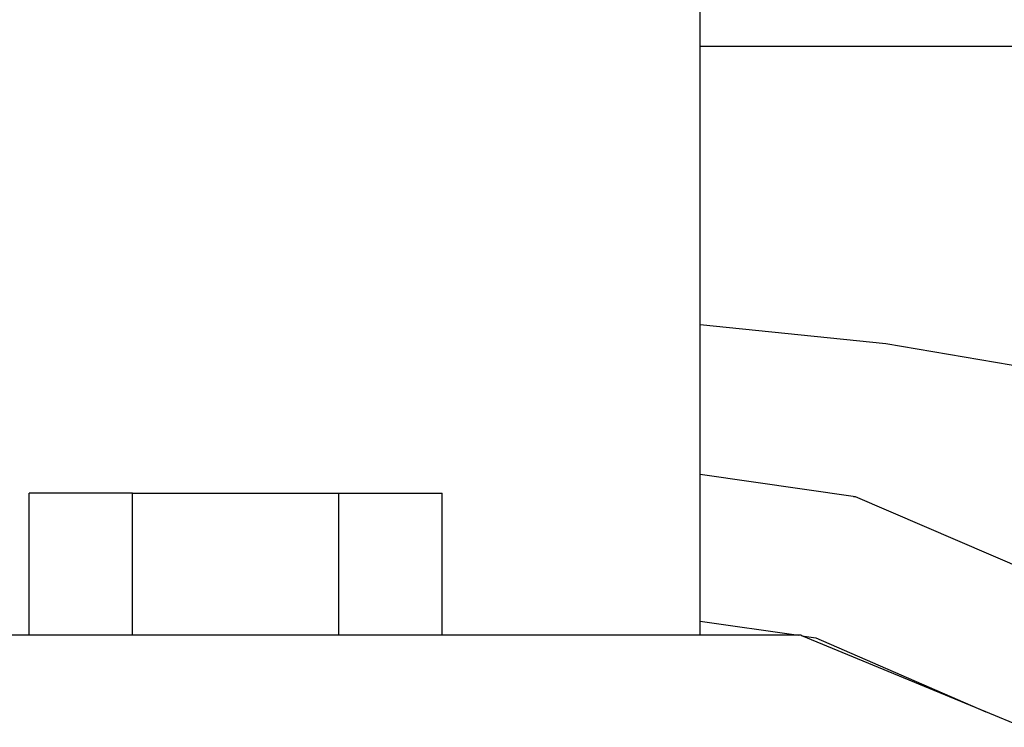
# Model space of a CAD drawing. Units: metres. Extents: x 0.7 to 2.58, y 0.55 to 1.59.
# Drawn here: x 1.62 to 1.66, y 1.53 to 1.56 of the extents above; entities that cross this region are included whole.
import ezdxf

# ---------------------------------------------------------------- set-up
doc = ezdxf.new("R2010")
doc.units = ezdxf.units.M
doc.layers.add('Edges', color=7, linetype='Continuous')

# ---------------------------------------------------------------- blocks, each defined once
blk = doc.blocks.new('Tanque Hidroneumático fr')
at = {"layer": 'Edges'}
for p, q in [((0.018, 0.441629), (0.018, 0.443829)), ((0.0455, 0.441629), (0.018, 0.441629)), ((0.018, 0.430852), (0.018, 0.441629)), ((0.025198, 0.430116), (0.018, 0.430852)), ((0.018, 0.425055), (0.018, 0.430852)), ((0.037652, 0.427983), (0.025198, 0.430116)), ((0.024016, 0.424186), (0.018, 0.425055)), ((0.018, 0.41938), (0.018, 0.425055)), ((-0.004, 0.424329), (-0.008, 0.424329)), ((-0.008, 0.418829), (-0.008, 0.424329)), ((-0.004, 0.418829), (-0.004, 0.424329)), ((-0.004, 0.424329), (0.004, 0.424329)), ((0.004, 0.418829), (0.004, 0.424329)), ((0.004, 0.424329), (0.008, 0.424329)), ((0.008, 0.418829), (0.008, 0.424329)), ((0.024016, 0.424186), (0.023946, 0.424196)), ((0.04529, 0.415062), (0.024016, 0.424186)), ((0.018, 0.41938), (0.021816, 0.418829)), ((0.018, 0.418829), (0.018, 0.41938)), ((-0.008, 0.418829), (-0.018, 0.418829)), ((-0.004, 0.418829), (-0.008, 0.418829)), ((0.004, 0.418829), (-0.004, 0.418829)), ((0.008, 0.418829), (0.004, 0.418829)), ((0.018, 0.418829), (0.008, 0.418829)), ((0.021816, 0.418829), (0.018, 0.418829)), ((0.021897, 0.418829), (0.021816, 0.418829)), ((0.02194, 0.418811), (0.021897, 0.418829)), ((0.02194, 0.418811), (0.022482, 0.418733)), ((0.029069, 0.415858), (0.02194, 0.418811)), ((0.022482, 0.418733), (0.029069, 0.415858)), ((0.0305, 0.415265), (0.029069, 0.415858))]:
    blk.add_line(p, q, dxfattribs=at)

msp = doc.modelspace()

# ---------------------------------------------------------------- block references
msp.add_blockref('Tanque Hidroneumático fr', (1.631563, 1.115705))

doc.saveas('drawing.dxf')
